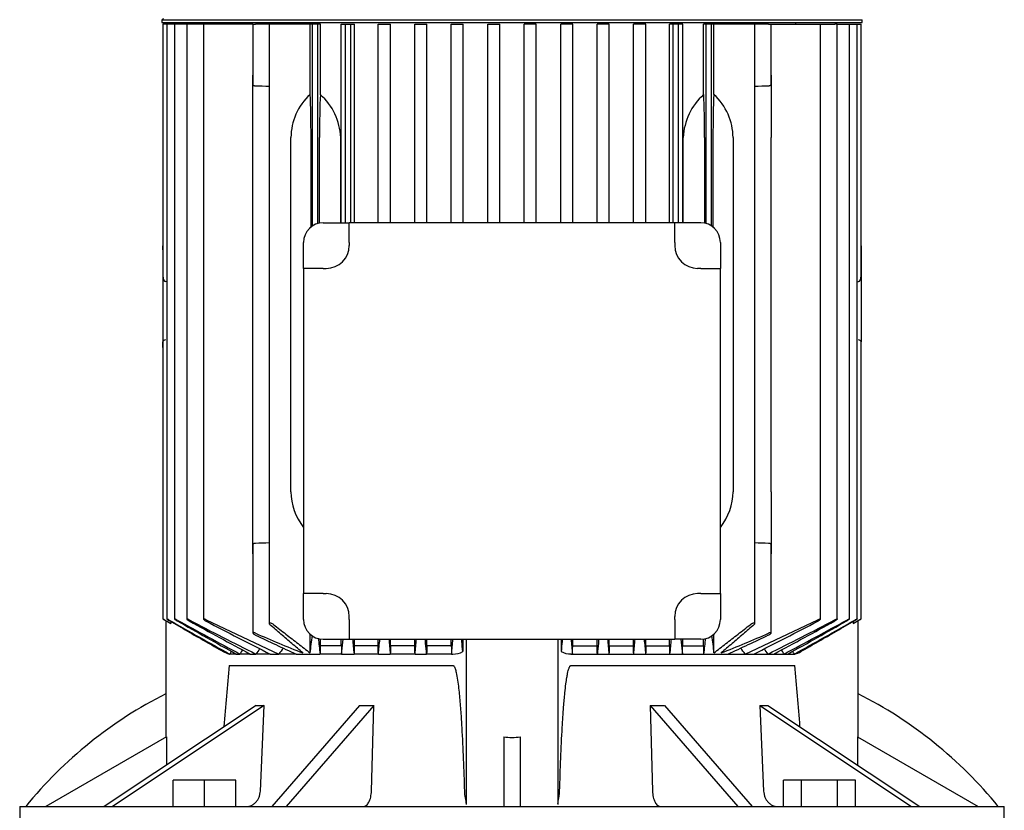
# Model space of a CAD drawing. Units: millimetres. Extents: x 161 to 6634, y 161 to 4629.
# Drawn here: x 3446 to 3746, y 1273 to 1514 of the extents above; entities that cross this region are included whole.
import ezdxf

# ---------------------------------------------------------------- set-up
doc = ezdxf.new("R2010")
doc.units = ezdxf.units.MM
for name, color, linetype in [('80005_F35_LV', 7, 'Continuous'), ('Default', 7, 'Continuous'), ('PLM132RB5', 7, 'Continuous')]:
    doc.layers.add(name, color=color, linetype=linetype)

# ---------------------------------------------------------------- blocks, each defined once
blk = doc.blocks.new('SE1')
at = {"layer": '80005_F35_LV', "color": 7, "linetype": 'Continuous'}
for centre, start, end in [((3549.49, 1190.93), 116.8497, 140.8869), ((3641.62, 1190.93), 39.1131, 63.1503)]:
    blk.add_arc(centre, 131.59, start, end, dxfattribs=at)
at = {"layer": 'PLM132RB5', "color": 7, "linetype": 'Continuous'}
for p, q in [((3488.9, 1513.84), (3702.2, 1513.84)), ((3488.9, 1513.84), (3488.9, 1512.94)), ((3488.9, 1512.94), (3702.2, 1512.94)), ((3489.96, 1512.44), (3489.2, 1512.44)), ((3489.2, 1512.44), (3489.2, 1435.7)), ((3490.37, 1512.44), (3489.96, 1512.44)), ((3491.13, 1512.44), (3490.37, 1512.44)), ((3490.37, 1512.44), (3490.37, 1331.12)), ((3492.76, 1512.44), (3491.13, 1512.44)), ((3493.52, 1512.44), (3492.76, 1512.44)), ((3492.76, 1512.44), (3492.76, 1331.11)), ((3496.45, 1512.44), (3493.52, 1512.44)), ((3497.21, 1512.44), (3496.45, 1512.44)), ((3496.45, 1512.44), (3496.45, 1331.09)), ((3501.6, 1512.44), (3497.21, 1512.44)), ((3502.36, 1512.44), (3501.6, 1512.44)), ((3501.6, 1512.44), (3501.6, 1331.07)), ((3516.6, 1512.44), (3502.36, 1512.44)), ((3509.05, 1512.94), (3509.05, 1512.44)), ((3516.6, 1512.44), (3517.36, 1512.44)), ((3516.6, 1512.44), (3516.6, 1494.13)), ((3521.57, 1512.44), (3517.36, 1512.44)), ((3522.9, 1512.44), (3521.57, 1512.44)), ((3521.57, 1512.44), (3521.57, 1329.72)), ((3534.05, 1512.44), (3522.9, 1512.44)), ((3534.8, 1512.44), (3534.05, 1512.44)), ((3534.05, 1491.06), (3534.05, 1512.44)), ((3536.4, 1512.44), (3534.8, 1512.44)), ((3534.8, 1450.99), (3534.8, 1512.44)), ((3537.16, 1512.44), (3536.4, 1512.44)), ((3536.4, 1451.71), (3536.4, 1512.44)), ((3537.16, 1490.99), (3537.16, 1512.44)), ((3543.54, 1451.94), (3543.54, 1512.44)), ((3543.54, 1512.44), (3544.8, 1512.44)), ((3544.8, 1512.44), (3546.4, 1512.44)), ((3544.8, 1451.94), (3544.8, 1512.44)), ((3546.4, 1512.44), (3547.52, 1512.44)), ((3546.4, 1451.94), (3546.4, 1512.44)), ((3547.52, 1451.94), (3547.52, 1512.44)), ((3554.75, 1451.94), (3554.75, 1512.44)), ((3554.75, 1512.44), (3555.9, 1512.44)), ((3555.9, 1512.44), (3557.5, 1512.44)), ((3557.5, 1512.44), (3558.56, 1512.44)), ((3558.56, 1451.94), (3558.56, 1512.44)), ((3565.92, 1451.94), (3565.92, 1512.44)), ((3565.92, 1512.44), (3567, 1512.44)), ((3567, 1512.44), (3568.6, 1512.44)), ((3568.6, 1512.44), (3569.62, 1512.44)), ((3569.62, 1451.94), (3569.62, 1512.44)), ((3577.06, 1451.94), (3577.06, 1512.44)), ((3577.06, 1512.44), (3578.1, 1512.44)), ((3578.1, 1512.44), (3579.7, 1512.44)), ((3579.7, 1512.44), (3580.71, 1512.44)), ((3580.71, 1451.94), (3580.71, 1512.44)), ((3588.19, 1451.94), (3588.19, 1512.44)), ((3588.19, 1512.44), (3589.2, 1512.44)), ((3589.2, 1512.44), (3590.8, 1512.44)), ((3590.8, 1512.44), (3591.81, 1512.44)), ((3591.81, 1451.94), (3591.81, 1512.44)), ((3599.3, 1451.94), (3599.3, 1512.44)), ((3600.3, 1512.44), (3599.3, 1512.44)), ((3601.9, 1512.44), (3600.3, 1512.44)), ((3602.92, 1512.44), (3601.9, 1512.44)), ((3602.92, 1451.94), (3602.92, 1512.44)), ((3610.4, 1451.94), (3610.4, 1512.44)), ((3611.4, 1512.44), (3610.4, 1512.44)), ((3613, 1512.44), (3611.4, 1512.44)), ((3614.05, 1512.44), (3613, 1512.44)), ((3614.05, 1451.94), (3614.05, 1512.44)), ((3622.5, 1512.44), (3621.48, 1512.44)), ((3621.48, 1451.94), (3621.48, 1512.44)), ((3624.1, 1512.44), (3622.5, 1512.44)), ((3625.19, 1512.44), (3624.1, 1512.44)), ((3625.19, 1451.94), (3625.19, 1512.44)), ((3632.55, 1451.94), (3632.55, 1512.44)), ((3633.6, 1512.44), (3632.55, 1512.44)), ((3635.2, 1512.44), (3633.6, 1512.44)), ((3636.36, 1512.44), (3635.2, 1512.44)), ((3636.36, 1451.94), (3636.36, 1512.44)), ((3643.59, 1451.94), (3643.59, 1512.44)), ((3644.7, 1512.44), (3643.59, 1512.44)), ((3646.3, 1512.44), (3644.7, 1512.44)), ((3644.7, 1451.94), (3644.7, 1512.44)), ((3647.56, 1512.44), (3646.3, 1512.44)), ((3646.3, 1451.94), (3646.3, 1512.44)), ((3647.56, 1451.94), (3647.56, 1512.44)), ((3653.95, 1490.99), (3653.95, 1512.44)), ((3654.7, 1512.44), (3653.95, 1512.44)), ((3654.7, 1451.71), (3654.7, 1512.44)), ((3656.3, 1512.44), (3654.7, 1512.44)), ((3657.06, 1512.44), (3656.3, 1512.44)), ((3656.3, 1450.99), (3656.3, 1512.44)), ((3668.2, 1512.44), (3657.06, 1512.44)), ((3657.06, 1491.06), (3657.06, 1512.44)), ((3669.54, 1512.44), (3668.2, 1512.44)), ((3673.75, 1512.44), (3669.54, 1512.44)), ((3669.54, 1329.72), (3669.54, 1512.44)), ((3673.75, 1512.44), (3674.5, 1512.44)), ((3674.5, 1512.44), (3688.75, 1512.44)), ((3674.5, 1494.13), (3674.5, 1512.44)), ((3682.05, 1512.44), (3682.05, 1512.94)), ((3688.75, 1512.44), (3689.51, 1512.44)), ((3689.51, 1512.44), (3693.9, 1512.44)), ((3689.51, 1331.07), (3689.51, 1512.44)), ((3694.65, 1512.44), (3693.9, 1512.44)), ((3694.65, 1512.44), (3697.59, 1512.44)), ((3694.65, 1331.09), (3694.65, 1512.44)), ((3697.59, 1512.44), (3698.35, 1512.44)), ((3698.35, 1512.44), (3699.98, 1512.44)), ((3698.35, 1331.11), (3698.35, 1512.44)), ((3699.98, 1512.44), (3700.73, 1512.44)), ((3700.73, 1512.44), (3701.15, 1512.44)), ((3700.73, 1331.12), (3700.73, 1512.44)), ((3701.15, 1512.44), (3701.91, 1512.44)), ((3701.91, 1435.7), (3701.91, 1512.44)), ((3702.2, 1512.94), (3702.2, 1513.84)), ((3516.55, 1477.94), (3516.55, 1496.89)), ((3674.55, 1496.89), (3674.55, 1477.94)), ((3516.55, 1369.94), (3516.55, 1477.94)), ((3528.21, 1369.94), (3528.21, 1477.94)), ((3534.32, 1450.64), (3534.32, 1477.94)), ((3536.88, 1451.83), (3536.88, 1477.94)), ((3543.39, 1451.94), (3543.39, 1477.94)), ((3647.72, 1451.94), (3647.72, 1477.94)), ((3654.22, 1477.94), (3654.22, 1451.83)), ((3656.78, 1477.94), (3656.78, 1450.64)), ((3662.89, 1477.94), (3662.89, 1369.94)), ((3674.55, 1369.94), (3674.55, 1477.94)), ((3538.05, 1451.94), (3545.98, 1451.94)), ((3645.12, 1451.94), (3545.98, 1451.94)), ((3545.98, 1445.94), (3545.98, 1451.94)), ((3653.05, 1451.94), (3645.12, 1451.94)), ((3645.12, 1445.94), (3645.12, 1451.94)), ((3489.15, 1443.72), (3489.15, 1444.87)), ((3489.2, 1444.87), (3489.15, 1444.87)), ((3489.15, 1443.72), (3489.15, 1435.7)), ((3532.05, 1438.01), (3532.05, 1445.94)), ((3545.98, 1445.94), (3545.98, 1445.01)), ((3645.12, 1445.94), (3645.12, 1445.01)), ((3659.05, 1445.94), (3659.05, 1438.01)), ((3701.95, 1444.87), (3701.91, 1444.87)), ((3701.95, 1444.87), (3701.95, 1443.72)), ((3701.95, 1443.72), (3701.95, 1435.7)), ((3532.05, 1438.01), (3532.05, 1338.88)), ((3538.05, 1438.01), (3532.05, 1438.01)), ((3538.05, 1438.01), (3538.98, 1438.01)), ((3653.05, 1438.01), (3652.12, 1438.01)), ((3653.05, 1438.01), (3659.05, 1438.01)), ((3659.05, 1338.88), (3659.05, 1438.01)), ((3489.15, 1435.7), (3489.15, 1428.17)), ((3701.95, 1435.7), (3701.95, 1428.17)), ((3490.37, 1433.94), (3489.96, 1433.99)), ((3700.73, 1433.94), (3701.15, 1433.99)), ((3489.15, 1428.17), (3489.15, 1415.63)), ((3701.95, 1428.17), (3701.95, 1415.63)), ((3489.15, 1413.94), (3489.15, 1415.63)), ((3489.15, 1413.94), (3489.2, 1413.94)), ((3489.2, 1415.63), (3489.2, 1331.12)), ((3701.91, 1331.12), (3701.91, 1415.63)), ((3701.91, 1413.94), (3701.95, 1413.94)), ((3701.95, 1413.94), (3701.95, 1415.63)), ((3516.55, 1351), (3516.55, 1369.94)), ((3674.55, 1369.94), (3674.55, 1351)), ((3516.6, 1353.76), (3516.6, 1326.87)), ((3674.5, 1326.87), (3674.5, 1353.76)), ((3532.05, 1330.94), (3532.05, 1338.88)), ((3538.05, 1338.88), (3532.05, 1338.88)), ((3538.05, 1338.88), (3538.98, 1338.88)), ((3653.05, 1338.88), (3652.12, 1338.88)), ((3653.05, 1338.88), (3659.05, 1338.88)), ((3659.05, 1338.88), (3659.05, 1330.94)), ((3489.96, 1330.67), (3490.87, 1330.14)), ((3490.05, 1330.61), (3490.05, 1295.02)), ((3491.62, 1330.34), (3491.62, 1329.76)), ((3502.36, 1330.9), (3524.49, 1320.44)), ((3545.98, 1330.94), (3545.98, 1331.88)), ((3545.98, 1330.94), (3545.98, 1324.94)), ((3645.12, 1330.94), (3645.12, 1331.88)), ((3645.12, 1330.94), (3645.12, 1324.94)), ((3666.61, 1320.44), (3688.75, 1330.9)), ((3699.49, 1330.34), (3699.49, 1329.76)), ((3700.24, 1330.14), (3701.15, 1330.67)), ((3701.05, 1295.02), (3701.05, 1330.61)), ((3534.05, 1320.78), (3534.05, 1326.48)), ((3657.06, 1320.78), (3657.06, 1326.48)), ((3537.16, 1322.94), (3537.16, 1325.01)), ((3538.05, 1324.94), (3545.98, 1324.94)), ((3543.54, 1322.94), (3543.54, 1324.94)), ((3543.64, 1320.44), (3544.14, 1324.94)), ((3545.98, 1324.94), (3645.12, 1324.94)), ((3547.52, 1322.94), (3547.52, 1324.94)), ((3554.75, 1322.94), (3554.75, 1324.94)), ((3558.56, 1322.94), (3558.56, 1324.94)), ((3565.92, 1322.94), (3565.92, 1324.94)), ((3569.62, 1322.94), (3569.62, 1324.94)), ((3577.06, 1322.94), (3577.06, 1324.94)), ((3580.56, 1324.94), (3580.56, 1321.2)), ((3581.55, 1324.94), (3581.55, 1274.58)), ((3609.55, 1324.94), (3609.55, 1274.58)), ((3610.55, 1324.94), (3610.55, 1321.2)), ((3614.05, 1322.94), (3614.05, 1324.94)), ((3621.48, 1322.94), (3621.48, 1324.94)), ((3625.19, 1322.94), (3625.19, 1324.94)), ((3632.55, 1322.94), (3632.55, 1324.94)), ((3636.36, 1322.94), (3636.36, 1324.94)), ((3643.59, 1322.94), (3643.59, 1324.94)), ((3653.05, 1324.94), (3645.12, 1324.94)), ((3646.96, 1324.94), (3647.46, 1320.44)), ((3647.56, 1322.94), (3647.56, 1324.94)), ((3653.95, 1322.94), (3653.95, 1325.01)), ((3509.41, 1320.44), (3509.5, 1320.44)), ((3511.49, 1320.44), (3509.5, 1320.44)), ((3511.49, 1320.44), (3512.66, 1320.44)), ((3515.75, 1320.44), (3512.66, 1320.44)), ((3515.75, 1320.44), (3517.54, 1320.44)), ((3521.88, 1320.44), (3517.54, 1320.44)), ((3521.88, 1320.44), (3524.49, 1320.44)), ((3529.81, 1320.44), (3524.49, 1320.44)), ((3529.81, 1320.44), (3537.05, 1320.44)), ((3543.64, 1320.44), (3537.05, 1320.44)), ((3543.54, 1322.94), (3537.16, 1322.94)), ((3543.64, 1320.44), (3547.43, 1320.44)), ((3554.84, 1320.44), (3547.43, 1320.44)), ((3554.75, 1322.94), (3547.52, 1322.94)), ((3554.84, 1320.44), (3558.47, 1320.44)), ((3566, 1320.44), (3558.47, 1320.44)), ((3565.92, 1322.94), (3558.56, 1322.94)), ((3566, 1320.44), (3569.54, 1320.44)), ((3577.14, 1320.44), (3569.54, 1320.44)), ((3577.06, 1322.94), (3569.62, 1322.94)), ((3577.14, 1320.44), (3577.57, 1320.44)), ((3613.53, 1320.44), (3613.97, 1320.44)), ((3613.97, 1320.44), (3621.56, 1320.44)), ((3614.05, 1322.94), (3621.48, 1322.94)), ((3621.56, 1320.44), (3625.11, 1320.44)), ((3625.11, 1320.44), (3632.63, 1320.44)), ((3625.19, 1322.94), (3632.55, 1322.94)), ((3632.63, 1320.44), (3636.27, 1320.44)), ((3636.27, 1320.44), (3643.68, 1320.44)), ((3636.36, 1322.94), (3643.59, 1322.94)), ((3643.68, 1320.44), (3647.46, 1320.44)), ((3647.46, 1320.44), (3654.05, 1320.44)), ((3647.56, 1322.94), (3653.95, 1322.94)), ((3654.05, 1320.44), (3661.29, 1320.44)), ((3661.29, 1320.44), (3666.61, 1320.44)), ((3666.61, 1320.44), (3669.23, 1320.44)), ((3669.23, 1320.44), (3673.57, 1320.44)), ((3673.57, 1320.44), (3675.36, 1320.44)), ((3675.36, 1320.44), (3678.44, 1320.44)), ((3678.44, 1320.44), (3679.62, 1320.44)), ((3679.62, 1320.44), (3681.61, 1320.44)), ((3681.61, 1320.44), (3681.7, 1320.44)), ((3509.41, 1316.94), (3577.57, 1316.94)), ((3613.53, 1316.94), (3681.7, 1316.94)), ((3517.57, 1304.77), (3471.33, 1273.94)), ((3520.07, 1304.77), (3473.83, 1273.94)), ((3518.89, 1278.68), (3520.07, 1304.77)), ((3549.09, 1304.77), (3522.39, 1273.94)), ((3553.42, 1304.77), (3526.72, 1273.94)), ((3552.73, 1278.68), (3553.42, 1304.77)), ((3637.69, 1304.77), (3638.37, 1278.68)), ((3637.69, 1304.77), (3664.39, 1273.94)), ((3642.02, 1304.77), (3668.72, 1273.94)), ((3671.04, 1304.77), (3672.22, 1278.68)), ((3671.04, 1304.77), (3717.28, 1273.94)), ((3673.54, 1304.77), (3719.78, 1273.94)), ((3490.28, 1295.15), (3453.55, 1273.94)), ((3490.28, 1295.15), (3490.28, 1286.58)), ((3593.05, 1295.15), (3593.05, 1273.94)), ((3598.05, 1295.15), (3598.05, 1273.94)), ((3700.83, 1295.15), (3700.83, 1286.58)), ((3700.83, 1295.15), (3737.55, 1273.94)), ((3501.86, 1281.94), (3492.36, 1281.94)), ((3492.36, 1273.94), (3492.36, 1281.94)), ((3511.36, 1281.94), (3501.86, 1281.94)), ((3501.86, 1273.94), (3501.86, 1281.94)), ((3511.36, 1273.94), (3511.36, 1281.94)), ((3683.76, 1281.94), (3678.28, 1281.94)), ((3678.28, 1273.94), (3678.28, 1281.94)), ((3683.76, 1273.94), (3683.76, 1281.94)), ((3694.73, 1281.94), (3683.76, 1281.94)), ((3700.21, 1281.94), (3694.73, 1281.94)), ((3694.73, 1273.94), (3694.73, 1281.94)), ((3700.21, 1273.94), (3700.21, 1281.94)), ((3445.55, 1273.94), (3745.55, 1273.94)), ((3445.55, 1273.94), (3445.55, 1261.94)), ((3745.55, 1261.94), (3745.55, 1273.94))]:
    blk.add_line(p, q, dxfattribs=at)
for centre, radius, start, end in [((3488.9, 1514.34), 0.5, 270, 0), ((3384.99, -2191.55), 3687.54, 87.87737, 87.94277), ((3806.12, -2191.55), 3687.54, 92.05723, 92.12263), ((3524.86, 1477.11), 18.54, 2.5833, 48.4793), ((3666.42, 1477.02), 18.73, 131.7614, 177.176), ((3538.05, 1445.94), 6, 90, 180), ((3653.05, 1445.94), 6, 0, 90), ((3538.98, 1445.01), 7, 270, 0), ((3652.12, 1445.01), 7, 180, 270), ((3489.96, 1415.39), 0.828, 90.0762, 163.489), ((3701.14, 1415.36), 0.857, 17.9791, 89.2425), ((3384.99, 5039.44), 3687.54, 272.05723, 272.12263), ((3806.12, 5039.44), 3687.54, 267.87737, 267.94277), ((3538.98, 1331.88), 7, 0, 90), ((3652.12, 1331.88), 7, 90, 180), ((14316.23, 20175.59), 21733.33, 240.122886, 240.127943), ((3341.45, 1033.75), 331.92, 63.1009, 63.2466), ((5691.08, 5226.24), 4473.76, 240.5447, 240.81453), ((4452.5, 3079.22), 1994.14, 241.25576, 241.88127), ((5968.91, 5702.75), 5024.29, 240.4828, 240.71796), ((4009.01, 2304.99), 1100.4, 242.28288, 243.47212), ((4512.87, 3177.35), 2107.69, 241.19164, 241.76515), ((4022.97, 2320.36), 1118.45, 242.25896, 243.38318), ((3538.05, 1330.94), 6, 180, 270), ((3653.05, 1330.94), 6, 270, 0), ((3168.15, 2320.33), 1118.42, 296.6168, 297.74105), ((3182.11, 2304.96), 1100.37, 296.52786, 297.71714), ((2678.27, 3177.31), 2107.64, 298.23485, 298.80837), ((2738.63, 3079.17), 1994.09, 298.11872, 298.74425), ((1222.24, 5702.67), 5024.21, 299.28203, 299.5172), ((1500.07, 5226.16), 4473.67, 299.18547, 299.4553), ((-7125.12, 20175.59), 21733.32, 299.872057, 299.877114), ((3849.65, 1033.75), 331.92, 116.7534, 116.8991), ((3689.65, 1719.54), 428.86, 246.3129, 248.4042), ((3782.7, 1879.62), 613.71, 244.38276, 245.66509), ((3061.04, 1383.27), 477.12, 352.4739, 353.117), ((4130.06, 1383.27), 477.11, 186.8838, 187.5261), ((3501.45, 1719.54), 428.87, 291.5958, 293.6871), ((3408.41, 1879.62), 613.7, 294.3349, 295.61725), ((4428.72, 1423.7), 897.62, 186.2969, 186.6057), ((5600.07, 1535.02), 2063.83, 185.84232, 185.96768), ((1547.03, 1531.13), 2018.83, 354.0096, 354.1377), ((7975.22, 1751.46), 4437.73, 185.51538, 185.5737), ((-576.63, 1726.68), 4162.5, 354.39938, 354.46154), ((-6532, 2268.95), 10153.54, 354.63983, 354.665322), ((13723.33, 2268.97), 10153.76, 185.334667, 185.360169), ((7767.86, 1726.69), 4162.63, 185.53839, 185.60061), ((-784.24, 1751.48), 4437.86, 354.42631, 354.48466), ((5644.15, 1531.14), 2018.9, 185.86206, 185.9904), ((1590.97, 1535.02), 2063.9, 354.03232, 354.15782), ((2762.38, 1423.7), 897.63, 353.3943, 353.70124), ((3511.18, 1327.66), 7.43, 240.3238, 256.1884), ((7895.39, -1401.15), 5161.69, 148.16819, 148.17899), ((5307.28, 155.54), 2139.55, 146.97262, 147.01196), ((4385.68, 716.39), 1057.62, 145.06256, 145.16987), ((3965.45, 979.78), 557.22, 142.0778, 142.3117), ((3577.77, 1325.91), 5.47, 267.9228, 300.6183), ((3613.32, 1325.85), 5.4, 239.1716, 272.2873), ((3225.66, 979.78), 557.22, 37.6883, 37.9229), ((2805.43, 716.39), 1057.62, 34.83013, 34.93769), ((1883.83, 155.54), 2139.55, 32.98804, 33.02743), ((-704.28, -1401.15), 5161.69, 31.82101, 31.83181), ((3680.08, 1327.27), 7.02, 283.3476, 300.1403), ((4109.29, 1255.65), 603.01, 174.16621, 175.94067), ((3035.02, 1252.37), 649.9, 4.05662, 5.70225)]:
    blk.add_arc(centre, radius, start, end, dxfattribs=at)
for centre, major_axis, ratio, start_param, end_param in [((3549.31, 1477.94), (-21.1, 0), 0.900404, 5.52119, 6.283185), ((3533.33, 1477.94), (0, 19), 0.052408, 4.712389, 5.474385), ((3657.78, 1477.94), (0, 19), 0.052408, 0.808801, 1.570796), ((3641.79, 1477.94), (-21.1, 0), 0.900404, 3.141593, 3.903588), ((3537.88, 1477.94), (0, 19), 0.052408, 0.813874, 1.570796), ((3653.23, 1477.94), (0, 19), 0.052408, 4.712389, 5.469312), ((3490, 1435.7), (0, -1.72), 0.466308, 4.712389, 6.230825), ((3701.11, 1435.7), (0, -1.72), 0.466308, 0.05236, 1.570796), ((3549.31, 1369.94), (21.1, 0), 0.900404, 3.141593, 3.754542), ((3641.79, 1369.94), (21.1, 0), 0.900404, 5.670236, 6.283185), ((3594.4, 697.63), (0, 1092.54), 0.052335, 0.961431, 0.964219), ((3509.43, 715.92), (0, 1057.51), 0.052335, -0.962279, -0.959395), ((3659.49, 72.12), (-0.07, 2297.66), 0.052349, 0.995133, 0.996429), ((3471.95, 152.4), (0.1, 2141.83), 0.052356, -0.993988, -0.992595), ((3719.27, 150.88), (-0.16, 2143.64), 0.05237, 0.992297, 0.993689), ((3531.39, 69.34), (0.19, 2300.97), 0.052373, -0.995918, -0.994623), ((3681.68, 715.86), (0, 1057.58), 0.052336, 0.959374, 0.962258), ((3596.71, 697.73), (-0.01, 1092.43), 0.052333, -0.964254, -0.961466), ((3574.61, 1341.97), (-66.57, -33.29), 0.25, 0.430053, 0.497242), ((3583.46, 1341.97), (-71.51, -20.64), 0.433013, 0.949199, 1.016388), ((3607.64, 1341.97), (71.51, -20.64), 0.433013, -1.016388, -0.949199), ((3616.49, 1341.97), (66.57, -33.29), 0.25, -0.497242, -0.430053), ((3595.55, 1303.1), (14, 0), 0.57735, 4.532855, 4.891923)]:
    blk.add_ellipse(centre, major_axis=major_axis, ratio=ratio, start_param=start_param, end_param=end_param, dxfattribs=at)
for points, knots in [([(3517.36, 1493.61), (3517.28, 1493.61), (3517.2, 1493.63), (3517.13, 1493.64), (3517.06, 1493.66), (3516.99, 1493.69), (3516.93, 1493.72), (3516.86, 1493.75), (3516.81, 1493.79), (3516.76, 1493.83), (3516.71, 1493.87), (3516.67, 1493.93), (3516.64, 1493.98), (3516.62, 1494.03), (3516.6, 1494.08), (3516.6, 1494.13)], [0, 0, 0, 0, 0.090637, 0.090637, 0.090637, 0.1807444, 0.1807444, 0.1807444, 0.2782608, 0.2782608, 0.2782608, 0.3927726, 0.3927726, 0.3927726, 0.5035695, 0.5035695, 0.5035695, 0.5035695]), ([(3674.5, 1494.13), (3674.5, 1494.12), (3674.5, 1494.11), (3674.5, 1494.1), (3674.5, 1494.04), (3674.47, 1493.97), (3674.42, 1493.91), (3674.38, 1493.85), (3674.31, 1493.79), (3674.22, 1493.74), (3674.16, 1493.71), (3674.09, 1493.68), (3674.01, 1493.65), (3673.94, 1493.63), (3673.87, 1493.62), (3673.79, 1493.61), (3673.78, 1493.61), (3673.76, 1493.61), (3673.75, 1493.61)], [0.4963439, 0.4963439, 0.4963439, 0.4963439, 0.5189843, 0.5189843, 0.5189843, 0.6564728, 0.6564728, 0.6564728, 0.7960781, 0.7960781, 0.7960781, 0.8953086, 0.8953086, 0.8953086, 0.9826223, 0.9826223, 0.9826223, 1, 1, 1, 1]), ([(3516.6, 1353.76), (3516.6, 1353.77), (3516.6, 1353.78), (3516.61, 1353.79), (3516.61, 1353.85), (3516.64, 1353.92), (3516.68, 1353.98), (3516.73, 1354.04), (3516.8, 1354.1), (3516.88, 1354.15), (3516.94, 1354.18), (3517.02, 1354.21), (3517.09, 1354.24), (3517.16, 1354.26), (3517.24, 1354.27), (3517.32, 1354.28), (3517.33, 1354.28), (3517.35, 1354.28), (3517.36, 1354.28)], [0.4963439, 0.4963439, 0.4963439, 0.4963439, 0.5189843, 0.5189843, 0.5189843, 0.6564728, 0.6564728, 0.6564728, 0.7960781, 0.7960781, 0.7960781, 0.8953086, 0.8953086, 0.8953086, 0.9826223, 0.9826223, 0.9826223, 1, 1, 1, 1]), ([(3673.75, 1354.28), (3673.83, 1354.27), (3673.9, 1354.26), (3673.98, 1354.25), (3674.05, 1354.23), (3674.12, 1354.2), (3674.18, 1354.17), (3674.24, 1354.14), (3674.3, 1354.1), (3674.34, 1354.06), (3674.4, 1354.02), (3674.44, 1353.96), (3674.46, 1353.91), (3674.49, 1353.86), (3674.5, 1353.81), (3674.5, 1353.76)], [0, 0, 0, 0, 0.090637, 0.090637, 0.090637, 0.1807444, 0.1807444, 0.1807444, 0.2782608, 0.2782608, 0.2782608, 0.3927726, 0.3927726, 0.3927726, 0.5035695, 0.5035695, 0.5035695, 0.5035695]), ([(3489.96, 1330.71), (3489.86, 1330.77), (3489.76, 1330.83), (3489.67, 1330.88), (3489.57, 1330.93), (3489.49, 1330.98), (3489.41, 1331.02), (3489.35, 1331.05), (3489.29, 1331.08), (3489.26, 1331.1), (3489.22, 1331.12), (3489.2, 1331.13), (3489.2, 1331.13), (3489.2, 1331.13), (3489.2, 1331.12), (3489.22, 1331.11), (3489.24, 1331.09), (3489.27, 1331.07), (3489.31, 1331.05), (3489.35, 1331.02), (3489.4, 1330.99), (3489.46, 1330.96), (3489.53, 1330.92), (3489.6, 1330.88), (3489.68, 1330.83), (3489.76, 1330.78), (3489.86, 1330.72), (3489.96, 1330.67)], [0, 0, 0, 0, 0.131623, 0.131623, 0.131623, 0.264073, 0.264073, 0.264073, 0.382698, 0.382698, 0.382698, 0.483684, 0.483684, 0.483684, 0.574619, 0.574619, 0.574619, 0.665027, 0.665027, 0.665027, 0.762343, 0.762343, 0.762343, 0.871807, 0.871807, 0.871807, 1, 1, 1, 1]), ([(3491.13, 1330.76), (3491.03, 1330.82), (3490.94, 1330.87), (3490.85, 1330.92), (3490.75, 1330.97), (3490.67, 1331.01), (3490.59, 1331.04), (3490.53, 1331.08), (3490.47, 1331.1), (3490.44, 1331.11), (3490.4, 1331.12), (3490.38, 1331.13), (3490.38, 1331.12), (3490.37, 1331.12), (3490.37, 1331.11), (3490.39, 1331.1), (3490.41, 1331.08), (3490.43, 1331.06), (3490.47, 1331.03), (3490.51, 1331), (3490.56, 1330.97), (3490.62, 1330.93), (3490.68, 1330.89), (3490.75, 1330.84), (3490.83, 1330.8), (3490.92, 1330.74), (3491.03, 1330.68), (3491.13, 1330.62)], [0, 0, 0, 0, 0.127807, 0.127807, 0.127807, 0.256532, 0.256532, 0.256532, 0.370585, 0.370585, 0.370585, 0.46829, 0.46829, 0.46829, 0.558299, 0.558299, 0.558299, 0.649752, 0.649752, 0.649752, 0.74955, 0.74955, 0.74955, 0.862371, 0.862371, 0.862371, 1, 1, 1, 1]), ([(3493.52, 1330.81), (3493.43, 1330.86), (3493.33, 1330.91), (3493.24, 1330.95), (3493.15, 1331), (3493.07, 1331.04), (3492.99, 1331.07), (3492.93, 1331.09), (3492.87, 1331.11), (3492.83, 1331.12), (3492.8, 1331.13), (3492.78, 1331.13), (3492.77, 1331.12), (3492.76, 1331.11), (3492.76, 1331.1), (3492.77, 1331.08), (3492.79, 1331.06), (3492.81, 1331.04), (3492.84, 1331.01), (3492.88, 1330.98), (3492.93, 1330.94), (3492.99, 1330.9), (3493.05, 1330.86), (3493.12, 1330.81), (3493.2, 1330.76), (3493.29, 1330.7), (3493.38, 1330.65), (3493.48, 1330.59), (3493.49, 1330.58), (3493.51, 1330.57), (3493.52, 1330.57)], [0, 0, 0, 0, 0.123263, 0.123263, 0.123263, 0.247479, 0.247479, 0.247479, 0.357062, 0.357062, 0.357062, 0.452071, 0.452071, 0.452071, 0.541705, 0.541705, 0.541705, 0.634611, 0.634611, 0.634611, 0.737178, 0.737178, 0.737178, 0.853463, 0.853463, 0.853463, 0.983584, 0.983584, 0.983584, 1, 1, 1, 1]), ([(3497.21, 1330.86), (3497.12, 1330.9), (3497.03, 1330.95), (3496.94, 1330.99), (3496.85, 1331.03), (3496.77, 1331.06), (3496.7, 1331.08), (3496.63, 1331.11), (3496.58, 1331.12), (3496.54, 1331.12), (3496.5, 1331.13), (3496.47, 1331.12), (3496.46, 1331.12), (3496.45, 1331.11), (3496.45, 1331.09), (3496.46, 1331.07), (3496.47, 1331.05), (3496.49, 1331.02), (3496.52, 1330.99), (3496.56, 1330.95), (3496.6, 1330.91), (3496.66, 1330.87), (3496.72, 1330.82), (3496.79, 1330.77), (3496.87, 1330.72), (3496.96, 1330.66), (3497.06, 1330.6), (3497.16, 1330.55), (3497.18, 1330.54), (3497.19, 1330.53), (3497.21, 1330.52)], [0, 0, 0, 0, 0.118048, 0.118048, 0.118048, 0.237029, 0.237029, 0.237029, 0.342234, 0.342234, 0.342234, 0.43503, 0.43503, 0.43503, 0.524743, 0.524743, 0.524743, 0.619461, 0.619461, 0.619461, 0.725059, 0.725059, 0.725059, 0.84486, 0.84486, 0.84486, 0.977625, 0.977625, 0.977625, 1, 1, 1, 1]), ([(3502.36, 1330.9), (3502.27, 1330.95), (3502.18, 1330.99), (3502.1, 1331.02), (3502.01, 1331.05), (3501.93, 1331.08), (3501.86, 1331.1), (3501.8, 1331.12), (3501.74, 1331.13), (3501.7, 1331.13), (3501.66, 1331.13), (3501.63, 1331.12), (3501.62, 1331.11), (3501.6, 1331.09), (3501.6, 1331.07), (3501.6, 1331.05), (3501.61, 1331.03), (3501.63, 1330.99), (3501.66, 1330.96), (3501.69, 1330.92), (3501.74, 1330.88), (3501.79, 1330.83), (3501.85, 1330.78), (3501.92, 1330.73), (3502.01, 1330.68), (3502.09, 1330.62), (3502.19, 1330.56), (3502.29, 1330.5), (3502.32, 1330.49), (3502.34, 1330.48), (3502.36, 1330.47)], [0, 0, 0, 0, 0.112379, 0.112379, 0.112379, 0.225622, 0.225622, 0.225622, 0.326631, 0.326631, 0.326631, 0.417716, 0.417716, 0.417716, 0.508009, 0.508009, 0.508009, 0.605004, 0.605004, 0.605004, 0.714014, 0.714014, 0.714014, 0.837455, 0.837455, 0.837455, 0.972473, 0.972473, 0.972473, 1, 1, 1, 1]), ([(3522.9, 1329.42), (3522.82, 1329.49), (3522.71, 1329.56), (3522.59, 1329.62), (3522.49, 1329.67), (3522.38, 1329.72), (3522.27, 1329.76), (3522.18, 1329.79), (3522.08, 1329.82), (3521.99, 1329.84), (3521.92, 1329.85), (3521.85, 1329.86), (3521.79, 1329.86), (3521.73, 1329.85), (3521.69, 1329.85), (3521.65, 1329.83), (3521.62, 1329.82), (3521.59, 1329.8), (3521.58, 1329.77), (3521.57, 1329.75), (3521.56, 1329.71), (3521.57, 1329.68), (3521.58, 1329.64), (3521.61, 1329.6), (3521.65, 1329.55), (3521.68, 1329.51), (3521.72, 1329.46), (3521.77, 1329.42)], [0, 0, 0, 0, 0.158029, 0.158029, 0.158029, 0.29217, 0.29217, 0.29217, 0.409601, 0.409601, 0.409601, 0.509517, 0.509517, 0.509517, 0.600083, 0.600083, 0.600083, 0.690732, 0.690732, 0.690732, 0.78873, 0.78873, 0.78873, 0.899152, 0.899152, 0.899152, 1, 1, 1, 1]), ([(3669.33, 1329.42), (3669.41, 1329.49), (3669.47, 1329.56), (3669.51, 1329.62), (3669.54, 1329.67), (3669.55, 1329.72), (3669.53, 1329.76), (3669.52, 1329.79), (3669.49, 1329.82), (3669.45, 1329.84), (3669.41, 1329.85), (3669.35, 1329.86), (3669.29, 1329.86), (3669.23, 1329.85), (3669.17, 1329.85), (3669.1, 1329.83), (3669.03, 1329.82), (3668.95, 1329.8), (3668.88, 1329.77), (3668.8, 1329.75), (3668.72, 1329.71), (3668.64, 1329.68), (3668.55, 1329.64), (3668.47, 1329.6), (3668.39, 1329.55), (3668.32, 1329.51), (3668.26, 1329.46), (3668.2, 1329.42)], [0, 0, 0, 0, 0.158029, 0.158029, 0.158029, 0.29217, 0.29217, 0.29217, 0.409601, 0.409601, 0.409601, 0.509517, 0.509517, 0.509517, 0.600083, 0.600083, 0.600083, 0.690732, 0.690732, 0.690732, 0.78873, 0.78873, 0.78873, 0.899152, 0.899152, 0.899152, 1, 1, 1, 1]), ([(3688.75, 1330.9), (3688.84, 1330.95), (3688.93, 1330.99), (3689.01, 1331.02), (3689.1, 1331.05), (3689.18, 1331.08), (3689.25, 1331.1), (3689.31, 1331.12), (3689.37, 1331.13), (3689.41, 1331.13), (3689.45, 1331.13), (3689.47, 1331.12), (3689.49, 1331.11), (3689.51, 1331.09), (3689.51, 1331.07), (3689.5, 1331.05), (3689.5, 1331.03), (3689.48, 1330.99), (3689.45, 1330.96), (3689.42, 1330.92), (3689.37, 1330.88), (3689.32, 1330.83), (3689.26, 1330.78), (3689.18, 1330.73), (3689.1, 1330.68), (3689.01, 1330.62), (3688.91, 1330.56), (3688.81, 1330.5), (3688.79, 1330.49), (3688.77, 1330.48), (3688.75, 1330.47)], [0, 0, 0, 0, 0.112379, 0.112379, 0.112379, 0.225622, 0.225622, 0.225622, 0.326631, 0.326631, 0.326631, 0.417716, 0.417716, 0.417716, 0.508009, 0.508009, 0.508009, 0.605004, 0.605004, 0.605004, 0.714014, 0.714014, 0.714014, 0.837455, 0.837455, 0.837455, 0.972473, 0.972473, 0.972473, 1, 1, 1, 1]), ([(3693.9, 1330.86), (3693.99, 1330.9), (3694.08, 1330.95), (3694.17, 1330.99), (3694.25, 1331.03), (3694.34, 1331.06), (3694.41, 1331.08), (3694.47, 1331.11), (3694.53, 1331.12), (3694.57, 1331.12), (3694.61, 1331.13), (3694.63, 1331.12), (3694.64, 1331.12), (3694.66, 1331.11), (3694.66, 1331.09), (3694.65, 1331.07), (3694.64, 1331.05), (3694.62, 1331.02), (3694.58, 1330.99), (3694.55, 1330.95), (3694.5, 1330.91), (3694.45, 1330.87), (3694.39, 1330.82), (3694.31, 1330.77), (3694.23, 1330.72), (3694.15, 1330.66), (3694.05, 1330.6), (3693.95, 1330.55), (3693.93, 1330.54), (3693.91, 1330.53), (3693.9, 1330.52)], [0, 0, 0, 0, 0.118048, 0.118048, 0.118048, 0.237029, 0.237029, 0.237029, 0.342234, 0.342234, 0.342234, 0.43503, 0.43503, 0.43503, 0.524743, 0.524743, 0.524743, 0.619461, 0.619461, 0.619461, 0.725059, 0.725059, 0.725059, 0.84486, 0.84486, 0.84486, 0.977625, 0.977625, 0.977625, 1, 1, 1, 1]), ([(3697.59, 1330.81), (3697.68, 1330.86), (3697.78, 1330.91), (3697.87, 1330.95), (3697.96, 1331), (3698.04, 1331.04), (3698.11, 1331.07), (3698.18, 1331.09), (3698.23, 1331.11), (3698.27, 1331.12), (3698.31, 1331.13), (3698.33, 1331.13), (3698.34, 1331.12), (3698.35, 1331.11), (3698.35, 1331.1), (3698.33, 1331.08), (3698.32, 1331.06), (3698.3, 1331.04), (3698.26, 1331.01), (3698.23, 1330.98), (3698.18, 1330.94), (3698.12, 1330.9), (3698.06, 1330.86), (3697.99, 1330.81), (3697.91, 1330.76), (3697.82, 1330.7), (3697.72, 1330.65), (3697.63, 1330.59), (3697.61, 1330.58), (3697.6, 1330.57), (3697.59, 1330.57)], [0, 0, 0, 0, 0.123263, 0.123263, 0.123263, 0.247479, 0.247479, 0.247479, 0.357062, 0.357062, 0.357062, 0.452071, 0.452071, 0.452071, 0.541705, 0.541705, 0.541705, 0.634611, 0.634611, 0.634611, 0.737178, 0.737178, 0.737178, 0.853463, 0.853463, 0.853463, 0.983584, 0.983584, 0.983584, 1, 1, 1, 1]), ([(3699.98, 1330.76), (3700.07, 1330.82), (3700.17, 1330.87), (3700.26, 1330.92), (3700.35, 1330.97), (3700.44, 1331.01), (3700.51, 1331.04), (3700.58, 1331.08), (3700.63, 1331.1), (3700.67, 1331.11), (3700.7, 1331.12), (3700.72, 1331.13), (3700.73, 1331.12), (3700.73, 1331.12), (3700.73, 1331.12), (3700.73, 1331.12)], [0, 0, 0, 0, 0.1278073, 0.1278073, 0.1278073, 0.2565322, 0.2565322, 0.2565322, 0.3705852, 0.3705852, 0.3705852, 0.4682902, 0.4682902, 0.4682902, 0.4934319, 0.4934319, 0.4934319, 0.4934319]), ([(3700.72, 1331.1), (3700.7, 1331.08), (3700.67, 1331.06), (3700.64, 1331.03), (3700.6, 1331), (3700.55, 1330.97), (3700.49, 1330.93), (3700.43, 1330.89), (3700.35, 1330.84), (3700.28, 1330.8), (3700.18, 1330.74), (3700.08, 1330.68), (3699.98, 1330.62)], [0.5582991, 0.5582991, 0.5582991, 0.5582991, 0.6497523, 0.6497523, 0.6497523, 0.7495499, 0.7495499, 0.7495499, 0.8623711, 0.8623711, 0.8623711, 1, 1, 1, 1]), ([(3701.15, 1330.71), (3701.25, 1330.77), (3701.35, 1330.83), (3701.44, 1330.88), (3701.53, 1330.93), (3701.62, 1330.98), (3701.69, 1331.02), (3701.76, 1331.05), (3701.81, 1331.08), (3701.85, 1331.1), (3701.88, 1331.12), (3701.9, 1331.13), (3701.91, 1331.13), (3701.91, 1331.13), (3701.91, 1331.13), (3701.91, 1331.13)], [0, 0, 0, 0, 0.1316226, 0.1316226, 0.1316226, 0.2640726, 0.2640726, 0.2640726, 0.3826981, 0.3826981, 0.3826981, 0.4836841, 0.4836841, 0.4836841, 0.4984187, 0.4984187, 0.4984187, 0.4984187]), ([(3701.88, 1331.11), (3701.86, 1331.09), (3701.83, 1331.07), (3701.8, 1331.05), (3701.75, 1331.02), (3701.7, 1330.99), (3701.65, 1330.96), (3701.58, 1330.92), (3701.51, 1330.88), (3701.43, 1330.83), (3701.34, 1330.78), (3701.25, 1330.72), (3701.15, 1330.67)], [0.5746192, 0.5746192, 0.5746192, 0.5746192, 0.6650272, 0.6650272, 0.6650272, 0.7623429, 0.7623429, 0.7623429, 0.8718071, 0.8718071, 0.8718071, 1, 1, 1, 1]), ([(3517.36, 1326.81), (3517.28, 1326.84), (3517.19, 1326.87), (3517.11, 1326.9), (3517.03, 1326.93), (3516.95, 1326.95), (3516.88, 1326.96), (3516.82, 1326.97), (3516.76, 1326.97), (3516.72, 1326.96), (3516.68, 1326.96), (3516.65, 1326.95), (3516.63, 1326.93), (3516.61, 1326.91), (3516.6, 1326.89), (3516.6, 1326.86), (3516.61, 1326.83), (3516.62, 1326.8), (3516.65, 1326.76), (3516.68, 1326.72), (3516.72, 1326.67), (3516.78, 1326.62), (3516.84, 1326.57), (3516.91, 1326.51), (3516.99, 1326.45), (3517.08, 1326.39), (3517.18, 1326.33), (3517.29, 1326.28), (3517.31, 1326.27), (3517.34, 1326.26), (3517.36, 1326.24)], [0, 0, 0, 0, 0.104721, 0.104721, 0.104721, 0.210155, 0.210155, 0.210155, 0.306122, 0.306122, 0.306122, 0.395846, 0.395846, 0.395846, 0.487844, 0.487844, 0.487844, 0.58877, 0.58877, 0.58877, 0.703033, 0.703033, 0.703033, 0.831421, 0.831421, 0.831421, 0.968459, 0.968459, 0.968459, 1, 1, 1, 1]), ([(3673.75, 1326.24), (3673.85, 1326.29), (3673.95, 1326.35), (3674.04, 1326.4), (3674.13, 1326.46), (3674.21, 1326.52), (3674.28, 1326.57), (3674.35, 1326.63), (3674.41, 1326.69), (3674.45, 1326.74), (3674.48, 1326.79), (3674.51, 1326.84), (3674.5, 1326.88), (3674.5, 1326.91), (3674.48, 1326.93), (3674.45, 1326.95), (3674.41, 1326.96), (3674.37, 1326.97), (3674.31, 1326.97), (3674.26, 1326.96), (3674.2, 1326.95), (3674.14, 1326.94), (3674.07, 1326.92), (3674, 1326.9), (3673.93, 1326.88), (3673.87, 1326.86), (3673.81, 1326.83), (3673.75, 1326.81)], [0, 0, 0, 0, 0.130313, 0.130313, 0.130313, 0.260193, 0.260193, 0.260193, 0.397497, 0.397497, 0.397497, 0.529605, 0.529605, 0.529605, 0.645141, 0.645141, 0.645141, 0.743689, 0.743689, 0.743689, 0.833735, 0.833735, 0.833735, 0.92455, 0.92455, 0.92455, 1, 1, 1, 1]), ([(3569.54, 1320.44), (3569.44, 1321.51), (3569.31, 1323), (3569.16, 1324.53), (3569.12, 1324.94)], [0, 0, 0, 0, 0.3333333, 0.457727, 0.457727, 0.457727, 0.457727]), ([(3580.56, 1321.2), (3580.47, 1322.22), (3580.35, 1323.46), (3580.24, 1324.72), (3580.22, 1324.94)], [0, 0, 0, 0, 0.3333333, 0.4052663, 0.4052663, 0.4052663, 0.4052663]), ([(3610.89, 1324.94), (3610.87, 1324.72), (3610.75, 1323.46), (3610.64, 1322.22), (3610.55, 1321.2)], [0.5949422, 0.5949422, 0.5949422, 0.5949422, 0.6666667, 1, 1, 1, 1]), ([(3621.98, 1324.94), (3621.94, 1324.53), (3621.8, 1323), (3621.66, 1321.51), (3621.56, 1320.44)], [0.5425397, 0.5425397, 0.5425397, 0.5425397, 0.6666667, 1, 1, 1, 1]), ([(3577.57, 1316.94), (3577.63, 1316.94), (3577.67, 1316.93), (3577.76, 1316.88), (3577.8, 1316.84), (3577.9, 1316.73), (3577.95, 1316.64), (3578.1, 1316.38), (3578.17, 1316.19), (3578.36, 1315.62), (3578.46, 1315.23), (3578.73, 1314.05), (3578.86, 1313.26), (3579.09, 1311.66), (3579.19, 1310.86), (3579.38, 1309.26), (3579.46, 1308.46), (3579.69, 1306.05), (3579.82, 1304.45), (3580.05, 1301.23), (3580.15, 1299.62), (3580.43, 1294.8), (3580.58, 1291.57), (3580.84, 1285.13), (3580.95, 1281.91), (3581.04, 1278.68)], [0, 0, 0, 0, 0.003906, 0.003906, 0.007813, 0.007813, 0.015625, 0.015625, 0.03125, 0.03125, 0.0625, 0.0625, 0.125, 0.125, 0.1875, 0.1875, 0.25, 0.25, 0.375, 0.375, 0.5, 0.5, 0.75, 0.75, 1, 1, 1, 1]), ([(3610.07, 1278.68), (3610.16, 1282.01), (3610.28, 1285.34), (3610.41, 1288.66), (3610.54, 1291.8), (3610.68, 1294.93), (3610.87, 1298.07), (3610.99, 1300.17), (3611.12, 1302.27), (3611.29, 1304.36), (3611.4, 1305.77), (3611.52, 1307.18), (3611.66, 1308.58), (3611.76, 1309.52), (3611.86, 1310.46), (3611.99, 1311.4), (3612.07, 1312.03), (3612.16, 1312.66), (3612.26, 1313.29), (3612.33, 1313.71), (3612.41, 1314.13), (3612.5, 1314.55), (3612.56, 1314.84), (3612.62, 1315.12), (3612.69, 1315.4), (3612.74, 1315.59), (3612.8, 1315.78), (3612.86, 1315.97), (3612.9, 1316.09), (3612.95, 1316.22), (3613, 1316.34), (3613.04, 1316.43), (3613.08, 1316.51), (3613.13, 1316.59), (3613.18, 1316.68), (3613.23, 1316.76), (3613.3, 1316.83), (3613.33, 1316.86), (3613.36, 1316.88), (3613.39, 1316.9), (3613.42, 1316.92), (3613.45, 1316.93), (3613.48, 1316.94), (3613.5, 1316.94), (3613.52, 1316.94), (3613.53, 1316.94)], [0, 0, 0, 0, 0.257879, 0.257879, 0.257879, 0.501163, 0.501163, 0.501163, 0.664256, 0.664256, 0.664256, 0.773658, 0.773658, 0.773658, 0.847115, 0.847115, 0.847115, 0.896509, 0.896509, 0.896509, 0.929795, 0.929795, 0.929795, 0.9523, 0.9523, 0.9523, 0.967594, 0.967594, 0.967594, 0.978068, 0.978068, 0.978068, 0.985328, 0.985328, 0.985328, 0.993089, 0.993089, 0.993089, 0.996182, 0.996182, 0.996182, 0.998751, 0.998751, 0.998751, 1, 1, 1, 1]), ([(3514.56, 1273.94), (3514.84, 1273.94), (3515.11, 1273.98), (3515.64, 1274.09), (3515.91, 1274.18), (3516.42, 1274.42), (3516.66, 1274.56), (3517.12, 1274.9), (3517.34, 1275.1), (3517.74, 1275.53), (3517.92, 1275.77), (3518.24, 1276.28), (3518.38, 1276.56), (3518.61, 1277.13), (3518.7, 1277.43), (3518.83, 1278.05), (3518.87, 1278.36), (3518.89, 1278.68)], [0, 0, 0, 0, 0.125, 0.125, 0.25, 0.25, 0.375, 0.375, 0.5, 0.5, 0.625, 0.625, 0.75, 0.75, 0.875, 0.875, 1, 1, 1, 1]), ([(3550.24, 1273.94), (3550.4, 1273.94), (3550.55, 1273.98), (3550.86, 1274.09), (3551.01, 1274.18), (3551.31, 1274.42), (3551.45, 1274.56), (3551.72, 1274.9), (3551.84, 1275.1), (3552.07, 1275.53), (3552.17, 1275.77), (3552.36, 1276.28), (3552.44, 1276.56), (3552.57, 1277.13), (3552.62, 1277.43), (3552.7, 1278.05), (3552.72, 1278.36), (3552.73, 1278.68)], [0, 0, 0, 0, 0.125, 0.125, 0.25, 0.25, 0.375, 0.375, 0.5, 0.5, 0.625, 0.625, 0.75, 0.75, 0.875, 0.875, 1, 1, 1, 1]), ([(3581.04, 1278.68), (3581.05, 1278.3), (3581.08, 1277.92), (3581.18, 1277.2), (3581.25, 1276.85), (3581.34, 1276.36), (3581.37, 1276.21), (3581.43, 1275.9), (3581.46, 1275.76), (3581.52, 1275.34), (3581.55, 1275.09), (3581.55, 1274.86)], [0, 0, 0, 0, 0.25, 0.25, 0.5, 0.5, 0.625, 0.625, 0.75, 0.75, 1, 1, 1, 1]), ([(3609.55, 1274.86), (3609.55, 1275.09), (3609.58, 1275.34), (3609.67, 1275.89), (3609.73, 1276.2), (3609.86, 1276.85), (3609.92, 1277.19), (3610.02, 1277.92), (3610.06, 1278.3), (3610.07, 1278.68)], [0, 0, 0, 0, 0.25, 0.25, 0.5, 0.5, 0.75, 0.75, 1, 1, 1, 1]), ([(3638.37, 1278.68), (3638.38, 1278.36), (3638.41, 1278.05), (3638.48, 1277.44), (3638.53, 1277.14), (3638.67, 1276.56), (3638.75, 1276.29), (3638.93, 1275.78), (3639.03, 1275.54), (3639.26, 1275.1), (3639.39, 1274.91), (3639.65, 1274.57), (3639.8, 1274.42), (3640.09, 1274.19), (3640.24, 1274.1), (3640.55, 1273.98), (3640.71, 1273.94), (3640.87, 1273.94)], [0, 0, 0, 0, 0.125, 0.125, 0.25, 0.25, 0.375, 0.375, 0.5, 0.5, 0.625, 0.625, 0.75, 0.75, 0.875, 0.875, 1, 1, 1, 1]), ([(3672.22, 1278.68), (3672.23, 1278.36), (3672.28, 1278.05), (3672.41, 1277.44), (3672.5, 1277.14), (3672.73, 1276.56), (3672.86, 1276.29), (3673.18, 1275.78), (3673.37, 1275.54), (3673.76, 1275.1), (3673.98, 1274.91), (3674.44, 1274.57), (3674.68, 1274.42), (3675.19, 1274.19), (3675.45, 1274.1), (3675.99, 1273.98), (3676.27, 1273.94), (3676.55, 1273.94)], [0, 0, 0, 0, 0.125, 0.125, 0.25, 0.25, 0.375, 0.375, 0.5, 0.5, 0.625, 0.625, 0.75, 0.75, 0.875, 0.875, 1, 1, 1, 1])]:
    blk.add_open_spline(points, degree=3, knots=knots, dxfattribs=at)
for points, degree in [([(3491.13, 1330.62), (3493.01, 1329.54), (3496.72, 1327.4), (3502.18, 1324.26), (3505.74, 1322.22), (3507.51, 1321.2)], 3), ([(3531.81, 1320.78), (3530.72, 1321.72), (3528.52, 1323.61), (3525.18, 1326.49), (3522.91, 1328.44), (3521.77, 1329.42)], 3), ([(3522.9, 1329.42), (3524.17, 1328.44), (3526.68, 1326.49), (3530.4, 1323.61), (3532.84, 1321.72), (3534.05, 1320.78)], 3), ([(3657.06, 1320.78), (3658.27, 1321.72), (3660.71, 1323.61), (3664.42, 1326.49), (3666.94, 1328.44), (3668.2, 1329.42)], 3), ([(3669.33, 1329.42), (3668.19, 1328.44), (3665.93, 1326.49), (3662.59, 1323.61), (3660.39, 1321.72), (3659.3, 1320.78)], 3), ([(3683.6, 1321.2), (3685.36, 1322.22), (3688.92, 1324.26), (3694.38, 1327.4), (3698.1, 1329.54), (3699.98, 1330.62)], 3), ([(3537.16, 1322.94), (3537.14, 1322.67), (3537.12, 1322.12), (3537.09, 1321.29), (3537.07, 1320.73), (3537.05, 1320.44)], 3), ([(3543.54, 1322.94), (3543.55, 1322.67), (3543.58, 1322.12), (3543.61, 1321.29), (3543.63, 1320.73), (3543.64, 1320.44)], 3), ([(3569.62, 1322.94), (3569.58, 1321.69), (3569.54, 1320.44)], 2), ([(3577.06, 1322.94), (3577.1, 1321.69), (3577.14, 1320.44)], 2), ([(3613.97, 1320.44), (3614.01, 1321.69), (3614.05, 1322.94)], 2), ([(3621.56, 1320.44), (3621.52, 1321.69), (3621.48, 1322.94)], 2), ([(3647.46, 1320.44), (3647.47, 1320.73), (3647.5, 1321.29), (3647.53, 1322.12), (3647.55, 1322.67), (3647.56, 1322.94)], 3), ([(3654.05, 1320.44), (3654.04, 1320.73), (3654.02, 1321.29), (3653.98, 1322.12), (3653.96, 1322.67), (3653.95, 1322.94)], 3)]:
    blk.add_open_spline(points, degree=degree, dxfattribs=at)

msp = doc.modelspace()

# ---------------------------------------------------------------- block references
at = {"layer": 'Default'}
msp.add_blockref('SE1', (0, 0), dxfattribs=at)

doc.saveas('drawing.dxf')
